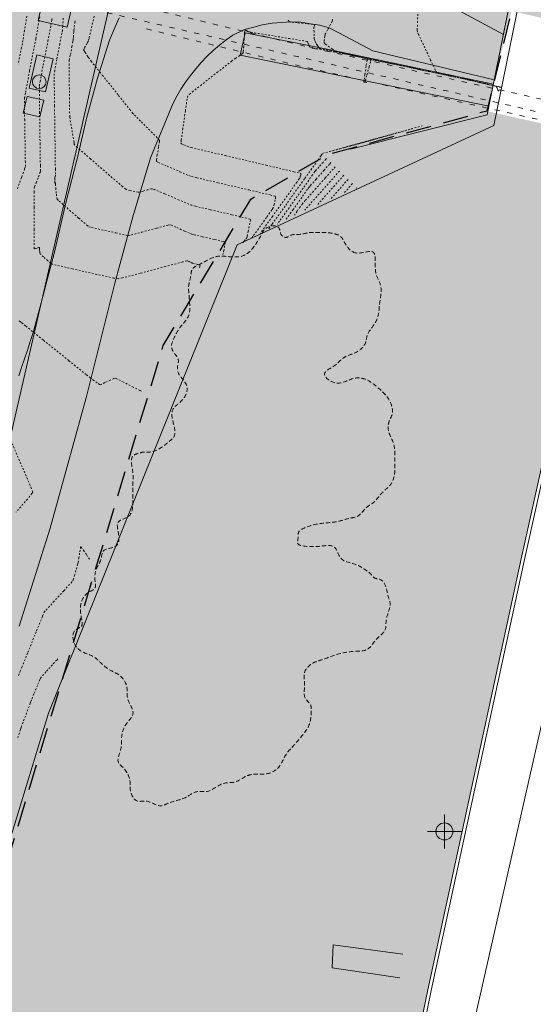
# Model space of a CAD drawing. Units: metres. Extents: x 442054 to 445517, y 4114724 to 4118301.
# Drawn here: x 443757 to 443787, y 4116273 to 4116331 of the extents above; entities that cross this region are included whole.
import ezdxf

# ---------------------------------------------------------------- set-up
doc = ezdxf.new("R2010")
doc.units = ezdxf.units.M
doc.header["$XCLIPFRAME"] = 2
doc.header["$PDMODE"] = 34
doc.header["$PDSIZE"] = 1
for name, pattern in [('ACAD_ISO03W100', [30, 12, -18]), ('CONTINUA', [0]), ('HIDDEN', [0.375, 0.25, -0.125]), ('PUNTOS', [6.35, 0, -6.35]), ('TRAZOS', [0.75, 0.5, -0.25])]:
    doc.linetypes.add(name, pattern=pattern)
for name, color, linetype in [('0-Ortofoto', 7, 'Continuous'), ('_03_ Contorno acctuacion', 1, 'Continuous'), ('CARTO', 8, 'Continuous')]:
    doc.layers.add(name, color=color, linetype=linetype)
for name, color, linetype, lineweight in [('_00_ Cuvas de nivel', 8, 'CONTINUA', 13), ('_08_ Masas arboles', 73, 'HIDDEN', 13), ('_PROP_Bancos', 255, 'Continuous', 13), ('_PROP_Duro', 33, 'Continuous', 9), ('_PROP_PROY', 7, 'Continuous', 15), ('_PROP_PROY_Fina', 8, 'Continuous', 5)]:
    doc.layers.add(name, color=color, linetype=linetype, lineweight=lineweight)
doc.layers.add('_01_ Curvas de nivel intermedias', color=9, linetype='Continuous', lineweight=13, transparency=0.5)
picture_1 = doc.add_image_def('image1.jp2', size_in_pixel=(28373, 22522))

# ---------------------------------------------------------------- blocks, each defined once
blk = doc.blocks.new('CARTO')
at = {"layer": 'CARTO', "color": 8, "linetype": 'Continuous', "lineweight": 0}
for points in [[(443817.36, 4116438.55, 0), (443812.56, 4116417.29, 0), (443806.66, 4116391.05, 0), (443800.73, 4116365.03, 0), (443795.59, 4116341.73, 0), (443790.93, 4116320.93, 0), (443786.03, 4116298.88, 0), (443780.55, 4116273.58, 0), (443778.16, 4116261.91, 0)], [(443861.25, 4116625.73, 0), (443858.17, 4116607.69, 0), (443854.73, 4116589.86, 0), (443850.52, 4116570.06, 0), (443845.97, 4116549.01, 0), (443840.96, 4116526.88, 0), (443835.23, 4116501.69, 0), (443830.05, 4116478.85, 0), (443824.02, 4116452.04, 0), (443819.11, 4116430.31, 0), (443813.93, 4116407.47, 0), (443809.85, 4116389.35, 0), (443805.36, 4116369.23, 0), (443800.46, 4116347.57, 0), (443794.25, 4116320.37, 0), (443787.98, 4116292.42, 0), (443779.57, 4116255.4, 0), (443778.4, 4116250, 0)], [(443817.56, 4116438.51, 0), (443812.76, 4116417.25, 0), (443806.86, 4116391.01, 0), (443800.93, 4116364.99, 0), (443795.79, 4116341.69, 0), (443791.13, 4116320.89, 0), (443786.23, 4116298.84, 0), (443780.75, 4116273.54, 0), (443776.07, 4116250.67, 0)], [(443753.6, 4116271.59, 0), (443756.02, 4116282.37, 0), (443758.29, 4116289.82, 0), (443769.36, 4116317.31, 0), (443784.43, 4116324.32, 0), (443785.92, 4116331.6, 0), (443777.44, 4116340.99, 0), (443774.4, 4116345.1, 0), (443777.29, 4116357.84, 0), (443784.42, 4116385.32, 0), (443790.48, 4116408.92, 0), (443794.52, 4116424.28, 0), (443798.49, 4116439.67, 0)], [(443756.54, 4116309.62, 640.24), (443756.69, 4116310.11, 640.24), (443756.88, 4116310.63, 640.25), (443757.06, 4116311.14, 640.27), (443757.23, 4116311.7, 640.3), (443757.4, 4116312.24, 640.33), (443758.01, 4116314.51, 640.43), (443758.23, 4116315.34, 640.49), (443758.61, 4116316.81, 640.51), (443759.31, 4116319.78, 640.75), (443759.98, 4116322.45, 640.92), (443760.51, 4116324.73, 641.07), (443761.17, 4116327.1, 641.15), (443761.86, 4116329.34, 641.05), (443762.19, 4116330.11, 641.04), (443762.43, 4116330.64, 641.05)], [(443772.75, 4116346.67, 640.52), (443772.69, 4116346.13, 640.52), (443772.68, 4116345.59, 640.52), (443772.7, 4116345.07, 640.52), (443772.72, 4116344.57, 640.52), (443772.78, 4116344.03, 640.51), (443772.87, 4116343.46, 640.51), (443772.97, 4116342.94, 640.49), (443773.09, 4116342.43, 640.49), (443773.24, 4116341.95, 640.49), (443773.43, 4116341.41, 640.49), (443773.64, 4116340.89, 640.49), (443773.86, 4116340.44, 640.51), (443774.14, 4116339.97, 640.51), (443775.37, 4116338.06, 640.57), (443776.61, 4116336.38, 640.67), (443778.49, 4116334.3, 640.76), (443780.14, 4116332.69, 640.76), (443781.58, 4116331.5, 640.73), (443785, 4116329.67, 640.67)], [(443777.3, 4116340.22, 641.52), (443785.32, 4116331.25, 646), (443784.05, 4116324.95, 646.29), (443776.02, 4116322.94, 642.03)], [(443784.46, 4116327.01, 640.6), (443777.33, 4116328.71, 640.86), (443775.33, 4116329.77, 640.99), (443774.77, 4116330.05, 641.12), (443774.22, 4116330.21, 641.18), (443773.66, 4116330.3, 641.21), (443773.11, 4116330.39, 641.21), (443772.52, 4116330.42, 641.21), (443771.97, 4116330.38, 641.24), (443771.41, 4116330.34, 641.28), (443770.83, 4116330.24, 641.31), (443770.34, 4116330.1, 641.31), (443769.79, 4116329.97, 641.34), (443769.11, 4116329.63, 641.34), (443768.71, 4116329.35, 641.34), (443768.32, 4116329.04, 641.34), (443767.95, 4116328.72, 641.34), (443767.59, 4116328.38, 641.34), (443767.25, 4116328.03, 641.34), (443766.93, 4116327.66, 641.33), (443766.62, 4116327.27, 641.33), (443766.33, 4116326.87, 641.32), (443766.06, 4116326.46, 641.3), (443765.81, 4116326.04, 641.29), (443765.58, 4116325.6, 641.28), (443764.28, 4116322.43, 641.05), (443763.23, 4116318.96, 640.78), (443762.18, 4116315.07, 640.54), (443760.52, 4116308.42, 640.3), (443758.38, 4116300.68, 640.16), (443756.57, 4116294.94, 640.22)], [(443769.83, 4116329.77, 641.33), (443769.53, 4116328.46, 641.33), (443784.15, 4116325.46, 641.35)], [(443784.41, 4116326.75, 641.41), (443774.65, 4116328.81, 641.43), (443769.83, 4116329.77, 641.31)], [(443779.09, 4116275.68, 650.33), (443775, 4116276.22, 650.1), (443774.94, 4116274.87, 650.1), (443778.92, 4116274.29, 650.46)]]:
    blk.add_polyline3d(points, dxfattribs=at)
blk.add_point((443781.53, 4116282.88, 650.23), dxfattribs=at)
blk = doc.blocks.new('PLANTA_PARQUE')
at = {"layer": '_08_ Masas arboles', "transparency": 33554559}
h = blk.add_hatch(dxfattribs=at)
h.set_pattern_fill('CROSS', color=256, scale=0.1)
h.set_pattern_definition([(77.030205, (442791.17375, 4113985.3483), (-0.47628249, 0.76131793), [0.3175, -0.9525]), (167.030205, (442791.3641, 4113985.4674), (-0.76131793, -0.47628249), [0.3175, -0.9525])])
h.paths.add_polyline_path([(443785.471, 4116331.045), (443792.824, 4116329.384), (443795.59, 4116341.73), (443800.73, 4116365.03), (443806.66, 4116391.05), (443812.56, 4116417.29), (443817.36, 4116438.55), (443822.54, 4116461.64), (443827.13, 4116482.01), (443831.94, 4116503.03), (443836.84, 4116525.08), (443838.9, 4116534.43), (443841, 4116543.77), (443843.13, 4116553.1), (443843.84, 4116556.21), (443844.55, 4116559.32), (443845.24, 4116562.42), (443845.93, 4116565.52), (443847.32, 4116571.72), (443848.04, 4116574.82), (443848.75, 4116577.92), (443849.46, 4116581.02), (443850.19, 4116584.12), (443850.91, 4116587.21), (443851.65, 4116590.3), (443852.38, 4116593.39), (443853.47, 4116598.06), (443854.52, 4116602.74), (443855.58, 4116607.43), (443856.63, 4116612.11), (443857.14, 4116614.46), (443857.66, 4116616.8), (443858.17, 4116619.15), (443858.75, 4116621.58), (443859.3, 4116623.99), (443859.83, 4116626.42), (443860.34, 4116628.85), (443861.3, 4116633.73), (443861.74, 4116636.17), (443862.17, 4116638.61), (443862.57, 4116641.06), (443862.95, 4116643.52), (443863.31, 4116645.97), (443863.64, 4116648.196), (443851.58, 4116651.5), (443848.503, 4116649.207), (443845.771, 4116647.068), (443843.539, 4116636.475), (443840.607, 4116622.027), (443837.517, 4116607.683), (443833.896, 4116592.884), (443831.95, 4116582.61), (443829.254, 4116568.215), (443827.311, 4116558.076), (443826.759, 4116552.354), (443826.275, 4116547.037), (443825.413, 4116539.497), (443823.743, 4116535.495), (443822.285, 4116533.495), (443820.004, 4116529.521), (443817.614, 4116525.047), (443815.473, 4116520.41), (443813.109, 4116513.083), (443810.05, 4116496.288), (443808.056, 4116486.373), (443805.239, 4116471.644), (443801.535, 4116452.351), (443797.772, 4116437.495), (443794.17, 4116423.173), (443792.887, 4116418.1), (443790.566, 4116408.519), (443787.926, 4116398.936), (443784.931, 4116387.84), (443781.546, 4116373.96), (443778.046, 4116359.627), (443775.919, 4116349.284), (443774.238, 4116344.687), (443777.45, 4116340.398), (443777.285, 4116340.264), (443780.113, 4116337.058)])
h.paths.add_polyline_path([(443748.01, 4116206.33), (443762.24, 4116207.23), (443766.13, 4116207.34), (443768.15, 4116205.64), (443768.6, 4116208.16), (443770.69, 4116222.06), (443772.12, 4116230.61), (443772.53, 4116232.95), (443774.2, 4116242.51), (443775.73, 4116250), (443778.16, 4116261.91), (443780.55, 4116273.58), (443786.03, 4116298.88), (443790.93, 4116320.93), (443791.503, 4116323.489), (443784.02, 4116325.172), (443774.655, 4116322.597), (443770.126, 4116319.968), (443765.006, 4116311.406), (443760.789, 4116297.945), (443758.038, 4116289.248), (443754.572, 4116276.871), (443751.721, 4116263.444), (443749.18, 4116250.392), (443747.043, 4116237.64), (443745.629, 4116228.406), (443745.344, 4116223.599), (443745.928, 4116214.715), (443747.046, 4116209.89)])
h = blk.add_hatch(dxfattribs=at)
h.set_pattern_fill('CROSS', color=256, scale=0.1)
h.set_pattern_definition([(77.030205, (444169.9221, 4115724.05685), (-0.4762825, 0.76131793), [0.3175, -0.9525]), (167.030205, (444170.11244, 4115724.1759), (-0.76131793, -0.4762825), [0.3175, -0.9525])])
edge = h.paths.add_edge_path()
edge.add_line((443640.574, 4116357.389), (443648.602, 4116365.958))
edge.add_line((443648.602, 4116365.958), (443641.29, 4116371.585))
edge.add_line((443641.29, 4116371.585), (443637.539, 4116374.936))
edge.add_line((443637.539, 4116374.936), (443601.345, 4116324.453))
edge.add_line((443601.345, 4116324.453), (443604.932, 4116320.875))
edge.add_line((443604.932, 4116320.875), (443607.016, 4116323.782))
edge.add_line((443607.016, 4116323.782), (443627.223, 4116307.754))
edge.add_arc((443676.359, 4116321.15), 50.929, 134.63858, 195.25068, ccw=False)
h.paths.add_polyline_path([(443643.875, 4116373.921), (443651.467, 4116369.016), (443723.129, 4116445.509), (443733.714, 4116455.07), (443736.689, 4116457.757), (443742.312, 4116465.846), (443767.994, 4116439.053), (443741.503, 4116473.443), (443732.912, 4116461.083), (443637.539, 4116374.936), (443641.29, 4116371.585)])
edge = h.paths.add_edge_path(flags=17)
edge.add_line((443705.337, 4116407.133), (443708.426, 4116406.824))
edge.add_arc((443707.482, 4116372.837), 34, 80.18458, 88.40942, ccw=False)
edge.add_line((443713.278, 4116406.34), (443728.028, 4116404.867))
edge.add_line((443728.028, 4116404.867), (443718.395, 4116435.869))
edge.add_line((443718.395, 4116435.869), (443701.925, 4116415.226))
edge.add_arc((443705.834, 4116412.108), 5, 141.41572, 264.297)
edge = h.paths.add_edge_path()
edge.add_line((443780.631, 4116480.482), (443777.826, 4116484.267))
edge.add_line((443777.826, 4116484.267), (443751.712, 4116467.397))
edge.add_line((443751.712, 4116467.397), (443715.04, 4116524.973))
edge.add_line((443715.04, 4116524.973), (443709.996, 4116527.634))
edge.add_line((443709.996, 4116527.634), (443731.357, 4116494.326))
edge.add_line((443731.357, 4116494.326), (443738.301, 4116479.593))
edge.add_line((443738.301, 4116479.593), (443742.673, 4116474.383))
edge.add_line((443742.673, 4116474.383), (443769.182, 4116439.968))
edge.add_line((443769.182, 4116439.968), (443767.994, 4116439.053))
edge.add_line((443767.994, 4116439.053), (443742.312, 4116465.846))
edge.add_line((443742.312, 4116465.846), (443736.689, 4116457.757))
edge.add_line((443736.689, 4116457.757), (443733.714, 4116455.07))
edge.add_line((443733.714, 4116455.07), (443723.129, 4116445.509))
edge.add_line((443723.129, 4116445.509), (443724.922, 4116444.05))
edge.add_line((443724.922, 4116444.05), (443719.526, 4116437.286))
edge.add_line((443719.526, 4116437.286), (443729.614, 4116404.818))
edge.add_arc((443729.517, 4116424.817), 20, 270.27911, 312.02665)
edge.add_line((443742.906, 4116409.961), (443758.813, 4116424.296))
edge.add_line((443758.813, 4116424.296), (443745.728, 4116437.932))
edge.add_arc((443736.959, 4116431.898), 10.645, -306.89359, 34.52963, ccw=False)
edge.add_line((443743.349, 4116440.411), (443740.922, 4116442.941))
edge.add_line((443740.922, 4116442.941), (443742.004, 4116443.979))
edge.add_line((443742.004, 4116443.979), (443759.928, 4116425.301))
edge.add_line((443759.928, 4116425.301), (443776.611, 4116440.337))
edge.add_arc((443756.526, 4116462.622), 30, 312.02665, 396.53685)
at = {"layer": '_PROP_Bancos', "transparency": 33554687}
h = blk.add_hatch(color=7, dxfattribs=at)
h.dxf.hatch_style = 1
h.paths.add_polyline_path([(443778.525, 4116421.003), (443757.681, 4116330.498), (443759.373, 4116330.108), (443762.627, 4116344.239), (443761.812, 4116344.427), (443779.402, 4116420.801)])
at = {"layer": '_PROP_Duro', "transparency": 33554495}
h = blk.add_hatch(color=253, dxfattribs=at)
h.dxf.hatch_style = 1
h.paths.add_polyline_path([(443771.051, 4116348.942), (443806.63, 4116503.424), (443815.473, 4116520.41), (443822.285, 4116533.495), (443823.743, 4116535.495), (443825.413, 4116539.497), (443833.896, 4116592.884), (443848.671, 4116657.038), (443842.897, 4116659.445), (443829.161, 4116603.364), (443824.913, 4116596.014), (443824.627, 4116595.344), (443822.617, 4116587.673), (443818.338, 4116570.942), (443815.123, 4116558.463), (443813.478, 4116552.168), (443817.576, 4116546.348), (443820.402, 4116542.386), (443821.277, 4116541.165), (443820.628, 4116540.761), (443819.793, 4116540.205), (443805.31, 4116519.987), (443805.311, 4116519.995), (443794.042, 4116471.066), (443750.369, 4116281.422), (443755.584, 4116280.221), (443765.006, 4116311.406), (443770.126, 4116319.968), (443774.655, 4116322.597), (443784.02, 4116325.172), (443785.471, 4116331.045), (443777.267, 4116340.284), (443777.45, 4116340.398), (443774.238, 4116344.687)])
at = {"layer": '_PROP_Duro', "transparency": 33554559}
h = blk.add_hatch(color=256, dxfattribs=at)
h.dxf.hatch_style = 1
h.paths.add_polyline_path([(443746.453, 4116530.86), (443746.437, 4116530.886), (443746.355, 4116530.989), (443747.777, 4116532.12), (443750.201, 4116534.048), (443742.824, 4116543.321), (443720.423, 4116528.528), (443740.765, 4116496.59), (443759.648, 4116508.852), (443762.444, 4116510.787)])
edge = h.paths.add_edge_path()
edge.add_line((443762.846, 4116510.283), (443762.772, 4116510.376))
edge.add_line((443762.772, 4116510.376), (443759.92, 4116508.433))
edge.add_line((443759.92, 4116508.433), (443780.631, 4116480.482))
edge.add_arc((443756.526, 4116462.622), 30, 32.56309, 36.53685, ccw=False)
edge.add_line((443781.81, 4116478.769), (443785.858, 4116481.354))
edge.add_line((443785.858, 4116481.354), (443762.846, 4116510.283))
edge = h.paths.add_edge_path()
edge.add_line((443781.77, 4116427.358), (443780.666, 4116422.563))
edge.add_line((443780.666, 4116422.563), (443779.851, 4116422.751))
edge.add_line((443779.851, 4116422.751), (443779.402, 4116420.802))
edge.add_line((443779.402, 4116420.802), (443780.217, 4116420.614))
edge.add_line((443780.217, 4116420.614), (443762.627, 4116344.239))
edge.add_line((443762.627, 4116344.239), (443759.373, 4116330.108))
edge.add_line((443759.373, 4116330.108), (443757.681, 4116330.498))
edge.add_line((443757.681, 4116330.498), (443778.525, 4116421.003))
edge.add_line((443778.525, 4116421.003), (443779.402, 4116420.801))
edge.add_line((443779.402, 4116420.801), (443779.851, 4116422.751))
edge.add_line((443779.851, 4116422.751), (443775.099, 4116423.845))
edge.add_line((443775.099, 4116423.845), (443758.923, 4116353.61))
edge.add_line((443758.923, 4116353.61), (443759.118, 4116353.565))
edge.add_line((443759.118, 4116353.565), (443750.168, 4116314.704))
edge.add_line((443750.168, 4116314.704), (443757.637, 4116312.983))
edge.add_line((443757.637, 4116312.983), (443794.042, 4116471.066))
edge.add_line((443794.042, 4116471.066), (443785.858, 4116481.354))
edge.add_line((443785.858, 4116481.354), (443781.81, 4116478.769))
edge.add_arc((443756.526, 4116462.622), 30, -47.97335, 32.56309, ccw=False)
edge.add_line((443776.611, 4116440.337), (443759.928, 4116425.301))
edge.add_line((443759.928, 4116425.301), (443760.597, 4116424.558))
edge.add_line((443760.597, 4116424.558), (443759.505, 4116423.575))
edge.add_line((443759.505, 4116423.575), (443761.584, 4116421.409))
edge.add_line((443761.584, 4116421.409), (443773.55, 4116432.194))
edge.add_arc((443776.898, 4116428.48), 5, -12.9698, 132.02665, ccw=False)
h.paths.add_polyline_path([(443750.168, 4116314.704), (443742.899, 4116283.145), (443750.37, 4116281.424), (443757.637, 4116312.983)])
edge = h.paths.add_edge_path()
edge.add_line((443749.252, 4116361.644), (443746.989, 4116365.371))
edge.add_arc((443719.631, 4116352.819), 30.1, -28.00075, 24.64585, ccw=False)
edge.add_line((443746.208, 4116338.688), (443730.84, 4116309.785))
edge.add_arc((443682.19, 4116335.653), 55.1, 280.86256, 331.99925, ccw=False)
edge.add_line((443692.573, 4116281.541), (443677.996, 4116278.743))
edge.add_arc((443672.323, 4116308.304), 30.1, 210.65719, 280.86256, ccw=False)
edge.add_line((443646.43, 4116292.956), (443641.246, 4116301.702))
edge.add_line((443641.246, 4116301.702), (443636.505, 4116298.864))
edge.add_line((443636.505, 4116298.864), (443646.137, 4116285.917))
edge.add_arc((443670.206, 4116303.825), 30, 216.65037, 280.86256)
edge.add_line((443675.86, 4116274.362), (443696.891, 4116278.398))
edge.add_arc((443687.468, 4116327.502), 50, 280.86256, 282.4798)
edge.add_line((443698.273, 4116278.684), (443698.273, 4116278.686))
edge.add_line((443698.273, 4116278.686), (443699.732, 4116279.03))
edge.add_arc((443687.468, 4116327.502), 50, 284.19854, 325.94524)
edge.add_line((443728.893, 4116299.503), (443749.004, 4116329.257))
edge.add_line((443749.004, 4116329.257), (443752.218, 4116343.21))
edge.add_arc((443728.051, 4116348.776), 24.8, 347.03018, 391.25446)
edge = h.paths.add_edge_path(flags=16)
edge.add_arc((443717.198, 4116290.199), 0.942, 0, 360)
edge = h.paths.add_edge_path(flags=16)
edge.add_arc((443744.673, 4116329.489), 0.942, 0, 360)
edge = h.paths.add_edge_path(flags=16)
edge.add_arc((443746.187, 4116333.659), 0.942, 0, 360)
edge = h.paths.add_edge_path(flags=16)
edge.add_arc((443748.074, 4116339.414), 0.942, 0, 360)
edge = h.paths.add_edge_path(flags=16)
edge.add_arc((443750.474, 4116346.258), 0.942, 0, 360)
edge = h.paths.add_edge_path(flags=16)
edge.add_arc((443730.635, 4116306.945), 0.942, 0, 360)
edge = h.paths.add_edge_path(flags=16)
edge.add_arc((443738.459, 4116317.794), 0.942, 0, 360)
edge = h.paths.add_edge_path(flags=16)
edge.add_arc((443735.556, 4116316.651), 0.942, 0, 360)
edge = h.paths.add_edge_path(flags=16)
edge.add_arc((443700.686, 4116282.557), 0.942, 0, 360)
edge = h.paths.add_edge_path(flags=16)
edge.add_arc((443744.17, 4116284.077), 0.942, 0, 360)
at = {"layer": '_00_ Cuvas de nivel', "linetype": 'PUNTOS', "ltscale": 0.01}
for points, elevation in [([(443757.015, 4116330.738), (443756.874, 4116329.895), (443756.776, 4116329.31), (443756.748, 4116329.147), (443756.701, 4116328.898), (443756.511, 4116327.91)], -0.8), ([(443756.069, 4116305.84), (443756.776, 4116304.207), (443757.255, 4116303.092), (443757.362, 4116302.819), (443757.311, 4116302.715), (443757.048, 4116302.395), (443756.653, 4116301.94), (443756.379, 4116301.628)], -0.8), ([(443784.902, 4116326.549), (443784.87, 4116326.557), (443784.735, 4116326.588), (443784.536, 4116326.634), (443784.396, 4116326.666), (443784.355, 4116326.676), (443784.27, 4116326.696), (443783.93, 4116326.776), (443783.43, 4116326.893), (443783.081, 4116326.975), (443782.975, 4116326.999), (443782.751, 4116327.047), (443781.845, 4116327.238), (443780.516, 4116327.519), (443779.605, 4116327.712), (443779.371, 4116327.761), (443779.178, 4116327.802), (443778.461, 4116327.951), (443777.42, 4116328.169), (443776.713, 4116328.316), (443776.543, 4116328.352), (443776.504, 4116328.36), (443776.416, 4116328.376), (443776.298, 4116328.399), (443776.219, 4116328.414), (443776.2, 4116328.417), (443776.196, 4116328.419), (443776.189, 4116328.422), (443776.179, 4116328.427), (443776.169, 4116328.431), (443776.161, 4116328.434), (443776.099, 4116328.448), (443775.839, 4116328.509), (443775.457, 4116328.599), (443775.198, 4116328.66), (443775.136, 4116328.674), (443775.132, 4116328.675), (443775.142, 4116328.671), (443775.16, 4116328.665), (443775.17, 4116328.661), (443775.166, 4116328.661), (443775.108, 4116328.673), (443774.861, 4116328.721), (443774.499, 4116328.793), (443774.252, 4116328.842), (443774.192, 4116328.855), (443774.177, 4116328.87), (443774.137, 4116328.928), (443774.083, 4116329.013), (443774.046, 4116329.071), (443774.036, 4116329.086), (443774.026, 4116329.105), (443773.99, 4116329.176), (443773.938, 4116329.28), (443773.902, 4116329.352), (443773.894, 4116329.374), (443773.891, 4116329.416), (443773.884, 4116329.584), (443773.874, 4116329.83), (443773.867, 4116329.999), (443773.866, 4116330.04), (443773.868, 4116330.057), (443773.881, 4116330.111), (443773.898, 4116330.189), (443773.906, 4116330.242), (443773.898, 4116330.255), (443773.81, 4116330.266), (443773.438, 4116330.302), (443772.889, 4116330.357), (443772.512, 4116330.4), (443772.413, 4116330.427), (443772.313, 4116330.576)], 0.2), ([(443760.966, 4116330.74), (443760.787, 4116329.961), (443760.664, 4116329.43), (443760.633, 4116329.301), (443760.614, 4116329.261), (443760.548, 4116329.146), (443760.454, 4116328.986), (443760.39, 4116328.878), (443760.374, 4116328.852), (443760.372, 4116328.846), (443760.37, 4116328.833), (443760.369, 4116328.815), (443760.367, 4116328.803), (443760.367, 4116328.8), (443760.367, 4116328.799), (443760.367, 4116328.798), (443760.367, 4116328.796), (443760.367, 4116328.795), (443760.367, 4116328.794), (443760.367, 4116328.794), (443760.366, 4116328.79), (443760.365, 4116328.786), (443760.365, 4116328.783), (443760.364, 4116328.782), (443760.364, 4116328.78), (443760.364, 4116328.772), (443760.365, 4116328.76), (443760.365, 4116328.752), (443760.365, 4116328.75), (443760.365, 4116328.749), (443760.365, 4116328.745), (443760.365, 4116328.74), (443760.366, 4116328.736), (443760.368, 4116328.732), (443760.382, 4116328.708), (443760.442, 4116328.61), (443760.533, 4116328.463), (443760.601, 4116328.354), (443760.634, 4116328.308), (443760.79, 4116328.111), (443761.442, 4116327.29), (443762.4, 4116326.086), (443763.057, 4116325.262), (443763.222, 4116325.056), (443763.334, 4116324.94), (443763.736, 4116324.539), (443764.317, 4116323.961), (443764.711, 4116323.566), (443764.803, 4116323.464), (443764.801, 4116323.379), (443764.749, 4116323.063), (443764.669, 4116322.603), (443764.618, 4116322.289), (443764.62, 4116322.209), (443764.739, 4116322.149), (443765.247, 4116321.93), (443765.998, 4116321.612), (443766.522, 4116321.393), (443766.678, 4116321.334), (443766.986, 4116321.259), (443768.235, 4116320.967), (443770.06, 4116320.541), (443771.302, 4116320.249), (443771.595, 4116320.175), (443771.62, 4116320.127), (443771.595, 4116319.957), (443771.539, 4116319.709), (443771.495, 4116319.536), (443771.476, 4116319.484), (443771.4, 4116319.373), (443771.079, 4116318.923), (443770.609, 4116318.265), (443770.289, 4116317.817), (443770.213, 4116317.711)], 0.2), ([(443775.6, 4116323.012), (443778.439, 4116323.796)], 1.2), ([(443775.117, 4116321.898), (443775.004, 4116321.771), (443774.531, 4116321.239), (443773.835, 4116320.458), (443773.359, 4116319.924), (443773.243, 4116319.792), (443773.2, 4116319.735), (443773.069, 4116319.551), (443772.883, 4116319.288), (443772.757, 4116319.11), (443772.727, 4116319.068)], 1.2), ([(443776.379, 4116320.666), (443776.354, 4116320.638)], 2.2), ([(443756.532, 4116292.035), (443756.627, 4116292.285), (443756.72, 4116292.517), (443757.072, 4116293.391), (443757.586, 4116294.661), (443757.94, 4116295.529), (443758.034, 4116295.746), (443758.144, 4116295.879), (443758.568, 4116296.344), (443759.186, 4116297.016), (443759.607, 4116297.474), (443759.709, 4116297.589), (443759.738, 4116297.661), (443759.814, 4116297.917), (443759.92, 4116298.287), (443759.992, 4116298.541), (443760.011, 4116298.607), (443760.022, 4116298.674), (443760.064, 4116298.931), (443760.125, 4116299.304), (443760.167, 4116299.555), (443760.18, 4116299.61), (443760.212, 4116299.572), (443760.34, 4116299.386), (443760.527, 4116299.109), (443760.654, 4116298.919), (443760.684, 4116298.874)], -0.8)]:
    blk.add_lwpolyline(points, dxfattribs=dict(at, elevation=elevation))
at = {"layer": '_01_ Curvas de nivel intermedias', "linetype": 'PUNTOS', "ltscale": 0.01}
for points, elevation in [([(443767.154, 4116315.964), (443767.156, 4116315.975), (443767.165, 4116316.018), (443767.178, 4116316.082), (443767.185, 4116316.126), (443767.184, 4116316.137), (443767.156, 4116316.145), (443767.038, 4116316.173), (443766.865, 4116316.212), (443766.747, 4116316.24), (443766.717, 4116316.247), (443766.697, 4116316.257), (443766.629, 4116316.293), (443766.527, 4116316.346), (443766.448, 4116316.379), (443766.403, 4116316.38), (443766.161, 4116316.317), (443765.149, 4116316.046), (443763.661, 4116315.649), (443762.638, 4116315.38), (443762.371, 4116315.322), (443762.112, 4116315.367), (443761.13, 4116315.584), (443759.702, 4116315.908), (443758.73, 4116316.13), (443758.495, 4116316.187), (443758.427, 4116316.229), (443758.246, 4116316.384), (443757.995, 4116316.608), (443757.826, 4116316.762), (443757.786, 4116316.8), (443757.779, 4116316.826), (443757.769, 4116316.918), (443757.757, 4116317.052), (443757.748, 4116317.142), (443757.744, 4116317.163), (443757.726, 4116317.16), (443757.65, 4116317.137), (443757.538, 4116317.104), (443757.463, 4116317.091), (443757.445, 4116317.11), (443757.443, 4116317.321), (443757.443, 4116318.213), (443757.444, 4116319.524), (443757.446, 4116320.419), (443757.449, 4116320.637), (443757.471, 4116320.719), (443757.562, 4116320.966), (443757.696, 4116321.32), (443757.787, 4116321.571), (443757.808, 4116321.663), (443757.807, 4116321.967), (443757.789, 4116323.22), (443757.763, 4116325.059), (443757.747, 4116326.321), (443757.747, 4116326.645), (443757.79, 4116326.905), (443757.973, 4116327.871), (443758.243, 4116329.27), (443758.426, 4116330.222), (443758.469, 4116330.45), (443758.476, 4116330.498), (443758.482, 4116330.599)], -0.4), ([(443763.747, 4116308.72), (443763.654, 4116308.767), (443763.262, 4116308.966), (443762.686, 4116309.258), (443762.291, 4116309.455), (443762.192, 4116309.5), (443762.129, 4116309.481), (443761.908, 4116309.381), (443761.589, 4116309.231), (443761.371, 4116309.129), (443761.316, 4116309.108), (443761.278, 4116309.127), (443761.145, 4116309.219), (443760.948, 4116309.357), (443760.804, 4116309.46), (443760.744, 4116309.505), (443760.497, 4116309.703), (443759.472, 4116310.527), (443757.968, 4116311.735), (443756.943, 4116312.559), (443756.698, 4116312.757), (443756.646, 4116312.801), (443756.535, 4116312.9)], -0.6), ([(443756.457, 4116320.61), (443756.711, 4116321.3), (443756.884, 4116321.777), (443756.924, 4116321.916), (443756.925, 4116322.167), (443756.91, 4116323.172), (443756.886, 4116324.645), (443756.872, 4116325.66), (443756.875, 4116325.932), (443756.933, 4116326.263), (443757.177, 4116327.55), (443757.535, 4116329.425), (443757.779, 4116330.699)], -0.6), ([(443784.884, 4116326.567), (443784.778, 4116326.592), (443784.329, 4116326.695), (443783.669, 4116326.848), (443783.22, 4116326.951), (443783.112, 4116326.976), (443783.096, 4116326.98), (443783.072, 4116326.986), (443783.043, 4116326.993), (443783.021, 4116326.998), (443783.007, 4116327.001), (443782.927, 4116327.018), (443782.593, 4116327.088), (443782.102, 4116327.192), (443781.766, 4116327.263), (443781.682, 4116327.281), (443781.639, 4116327.29), (443781.49, 4116327.317), (443781.276, 4116327.359), (443781.127, 4116327.394), (443781.085, 4116327.418), (443781.012, 4116327.562), (443780.722, 4116328.17), (443780.299, 4116329.062), (443780.011, 4116329.674), (443779.943, 4116329.83), (443779.938, 4116329.944), (443779.949, 4116330.359), (443779.968, 4116330.961)], -0.2), ([(443759.146, 4116330.623), (443759.136, 4116330.435), (443759.12, 4116330.157), (443759.108, 4116329.961), (443759.102, 4116329.898), (443759.073, 4116329.744), (443758.95, 4116329.116), (443758.77, 4116328.192), (443758.648, 4116327.548), (443758.62, 4116327.357), (443758.621, 4116326.983), (443758.639, 4116325.474), (443758.668, 4116323.268), (443758.688, 4116321.766), (443758.693, 4116321.41), (443758.691, 4116321.365), (443758.682, 4116321.338), (443758.667, 4116321.319), (443758.658, 4116321.309), (443758.656, 4116321.304), (443758.655, 4116321.281), (443758.655, 4116321.189), (443758.655, 4116321.054), (443758.655, 4116320.962), (443758.655, 4116320.94), (443758.657, 4116320.939), (443758.664, 4116320.943), (443758.676, 4116320.949), (443758.683, 4116320.951), (443758.686, 4116320.946), (443758.692, 4116320.889), (443758.714, 4116320.652), (443758.749, 4116320.303), (443758.777, 4116320.061), (443758.796, 4116319.994), (443758.907, 4116319.891), (443759.373, 4116319.483), (443760.058, 4116318.888), (443760.531, 4116318.482), (443760.658, 4116318.382), (443760.808, 4116318.34), (443761.391, 4116318.207), (443762.242, 4116318.017), (443762.826, 4116317.89), (443762.98, 4116317.864), (443763.14, 4116317.899), (443763.75, 4116318.061), (443764.638, 4116318.301), (443765.244, 4116318.463), (443765.397, 4116318.498), (443765.49, 4116318.469), (443765.816, 4116318.33), (443766.289, 4116318.122), (443766.614, 4116317.98), (443766.704, 4116317.943), (443766.829, 4116317.912), (443767.325, 4116317.797), (443768.047, 4116317.63), (443768.539, 4116317.515), (443768.654, 4116317.483), (443768.659, 4116317.437), (443768.628, 4116317.254), (443768.576, 4116316.986), (443768.539, 4116316.804), (443768.53, 4116316.761)], -0.2), ([(443784.718, 4116326.336), (443784.71, 4116326.352), (443784.676, 4116326.424), (443784.626, 4116326.529), (443784.587, 4116326.602), (443784.568, 4116326.622), (443784.471, 4116326.646), (443784.066, 4116326.741), (443783.471, 4116326.879), (443783.063, 4116326.974), (443782.959, 4116326.998), (443782.88, 4116327.015), (443782.591, 4116327.077), (443782.168, 4116327.166), (443781.869, 4116327.229), (443781.766, 4116327.251), (443781.46, 4116327.315), (443780.2, 4116327.578), (443778.354, 4116327.963), (443777.096, 4116328.226), (443776.794, 4116328.289), (443776.726, 4116328.302), (443776.572, 4116328.332), (443776.364, 4116328.371), (443776.226, 4116328.398), (443776.192, 4116328.404), (443776.184, 4116328.406), (443776.168, 4116328.413), (443776.145, 4116328.423), (443776.129, 4116328.431), (443776.123, 4116328.433), (443776.096, 4116328.439), (443775.985, 4116328.465), (443775.823, 4116328.503), (443775.713, 4116328.529), (443775.687, 4116328.535), (443775.689, 4116328.534), (443775.712, 4116328.526), (443775.745, 4116328.514), (443775.762, 4116328.507), (443775.752, 4116328.508), (443775.626, 4116328.533), (443775.09, 4116328.639), (443774.303, 4116328.796), (443773.767, 4116328.903), (443773.639, 4116328.928), (443773.624, 4116328.934), (443773.614, 4116328.948), (443773.607, 4116328.966), (443773.604, 4116328.979), (443773.602, 4116328.984), (443773.596, 4116329), (443773.57, 4116329.068), (443773.531, 4116329.168), (443773.495, 4116329.238), (443773.467, 4116329.257), (443773.274, 4116329.291), (443772.464, 4116329.425), (443771.275, 4116329.621), (443770.464, 4116329.754), (443770.271, 4116329.786), (443770.235, 4116329.792), (443770.172, 4116329.804), (443770.091, 4116329.818), (443770.038, 4116329.828), (443770.025, 4116329.831), (443770.02, 4116329.831), (443770.005, 4116329.833), (443769.985, 4116329.835), (443769.971, 4116329.836), (443769.968, 4116329.837), (443769.965, 4116329.842), (443769.954, 4116329.86), (443769.938, 4116329.887), (443769.926, 4116329.905), (443769.923, 4116329.909), (443769.917, 4116329.911), (443769.893, 4116329.915), (443769.857, 4116329.921), (443769.833, 4116329.925), (443769.827, 4116329.925), (443769.824, 4116329.918), (443769.818, 4116329.888), (443769.809, 4116329.842), (443769.802, 4116329.808), (443769.8, 4116329.792), (443769.795, 4116329.719), (443769.775, 4116329.415), (443769.746, 4116328.969), (443769.724, 4116328.664), (443769.715, 4116328.588), (443769.676, 4116328.553), (443769.514, 4116328.438), (443769.276, 4116328.272), (443769.107, 4116328.155), (443769.051, 4116328.113), (443768.891, 4116327.989), (443768.237, 4116327.477), (443767.278, 4116326.724), (443766.624, 4116326.205), (443766.466, 4116326.064), (443766.425, 4116325.884), (443766.32, 4116325.179), (443766.175, 4116324.152), (443766.08, 4116323.454), (443766.061, 4116323.286), (443766.091, 4116323.254), (443766.226, 4116323.192), (443766.431, 4116323.111), (443766.587, 4116323.053), (443766.665, 4116323.03), (443767.053, 4116322.938), (443768.677, 4116322.556), (443771.06, 4116321.996), (443772.682, 4116321.614), (443773.066, 4116321.521), (443773.105, 4116321.494), (443773.1, 4116321.422), (443773.065, 4116321.319), (443773.033, 4116321.242), (443773.011, 4116321.203), (443772.873, 4116321.007), (443772.29, 4116320.19), (443771.436, 4116318.992), (443770.853, 4116318.176), (443770.716, 4116317.983)], 0.4), ([(443774.382, 4116322.688), (443780.231, 4116324.304)], 0.6), ([(443774.788, 4116322.796), (443779.634, 4116324.135)], 0.8), ([(443775.194, 4116322.904), (443779.036, 4116323.965)], 1), ([(443776.006, 4116323.12), (443777.842, 4116323.627)], 1.4), ([(443776.413, 4116323.228), (443777.245, 4116323.458)], 1.6), ([(443774.359, 4116322.637), (443774.356, 4116322.633), (443774.343, 4116322.621), (443774.321, 4116322.599), (443774.298, 4116322.573), (443774.273, 4116322.539), (443774.089, 4116322.281), (443773.314, 4116321.194), (443772.177, 4116319.598), (443771.402, 4116318.512), (443771.218, 4116318.254)], 0.6), ([(443774.612, 4116322.39), (443774.572, 4116322.346), (443774.405, 4116322.16), (443774.159, 4116321.885), (443773.985, 4116321.69), (443773.93, 4116321.624), (443773.793, 4116321.433), (443773.232, 4116320.646), (443772.412, 4116319.495), (443771.854, 4116318.711), (443771.721, 4116318.525)], 0.8), ([(443774.864, 4116322.144), (443774.788, 4116322.059), (443774.468, 4116321.7), (443773.997, 4116321.171), (443773.672, 4116320.807), (443773.587, 4116320.708), (443773.496, 4116320.584), (443773.15, 4116320.099), (443772.647, 4116319.392), (443772.305, 4116318.911), (443772.224, 4116318.797)], 1), ([(443775.369, 4116321.651), (443773.329, 4116319.358)], 1.4), ([(443775.622, 4116321.405), (443774.085, 4116319.678)], 1.6), ([(443775.874, 4116321.159), (443774.841, 4116319.998)], 1.8), ([(443776.126, 4116320.912), (443775.597, 4116320.318)], 2), ([(443758.831, 4116293.009), (443758.77, 4116292.943), (443758.513, 4116292.662), (443758.136, 4116292.25), (443757.877, 4116291.965), (443757.813, 4116291.889), (443757.773, 4116291.8), (443757.632, 4116291.455), (443757.429, 4116290.951), (443757.29, 4116290.605), (443757.253, 4116290.513), (443757.215, 4116290.413), (443757.071, 4116290.032), (443756.86, 4116289.475), (443756.716, 4116289.091), (443756.677, 4116288.988), (443756.635, 4116288.862), (443756.473, 4116288.377)], -1)]:
    blk.add_lwpolyline(points, dxfattribs=dict(at, elevation=elevation))
for points in [[(443769.71, 4116317.44), (443769.724, 4116317.459), (443769.782, 4116317.538), (443769.868, 4116317.656), (443769.927, 4116317.739), (443769.942, 4116317.766), (443769.956, 4116317.831), (443770.013, 4116318.099), (443770.091, 4116318.491), (443770.136, 4116318.76), (443770.125, 4116318.829), (443769.921, 4116318.884), (443769.056, 4116319.087), (443767.784, 4116319.382), (443766.912, 4116319.584), (443766.691, 4116319.639), (443766.531, 4116319.703), (443765.948, 4116319.951), (443765.105, 4116320.314), (443764.531, 4116320.559), (443764.39, 4116320.616), (443764.328, 4116320.61), (443764.126, 4116320.556), (443763.838, 4116320.474), (443763.642, 4116320.418), (443763.59, 4116320.406), (443763.54, 4116320.414), (443763.354, 4116320.45), (443763.08, 4116320.506), (443762.886, 4116320.551), (443762.821, 4116320.578), (443762.635, 4116320.736), (443761.87, 4116321.397), (443760.75, 4116322.368), (443759.987, 4116323.03), (443759.806, 4116323.187), (443759.786, 4116323.207), (443759.784, 4116323.219), (443759.792, 4116323.229), (443759.799, 4116323.239), (443759.799, 4116323.252), (443759.783, 4116323.346), (443759.715, 4116323.739), (443759.616, 4116324.32), (443759.548, 4116324.724), (443759.532, 4116324.84), (443759.527, 4116325.044), (443759.517, 4116325.86), (443759.502, 4116327.053), (443759.493, 4116327.868), (443759.492, 4116328.069), (443759.506, 4116328.167), (443759.568, 4116328.49), (443759.658, 4116328.953), (443759.72, 4116329.268), (443759.734, 4116329.346), (443759.738, 4116329.386), (443759.746, 4116329.521), (443759.757, 4116329.715), (443759.765, 4116329.848), (443759.767, 4116329.884), (443759.773, 4116329.929), (443759.799, 4116330.108), (443759.836, 4116330.369), (443759.86, 4116330.547)], [(443774.961, 4116330.56), (443774.967, 4116330.508), (443774.966, 4116330.49), (443774.941, 4116330.442), (443774.832, 4116330.243), (443774.673, 4116329.951), (443774.564, 4116329.751), (443774.537, 4116329.701), (443774.53, 4116329.666), (443774.512, 4116329.543), (443774.486, 4116329.366), (443774.469, 4116329.245), (443774.465, 4116329.217), (443774.464, 4116329.212), (443774.464, 4116329.207), (443774.465, 4116329.202), (443774.465, 4116329.198), (443774.465, 4116329.197), (443774.466, 4116329.197), (443774.467, 4116329.195), (443774.468, 4116329.192), (443774.469, 4116329.19), (443774.47, 4116329.189), (443774.472, 4116329.185), (443774.481, 4116329.17), (443774.496, 4116329.147), (443774.507, 4116329.13), (443774.514, 4116329.124), (443774.552, 4116329.097), (443774.709, 4116328.985), (443774.941, 4116328.821), (443775.102, 4116328.709), (443775.147, 4116328.681), (443775.214, 4116328.664), (443775.481, 4116328.601), (443775.871, 4116328.511), (443776.136, 4116328.449), (443776.199, 4116328.435), (443776.201, 4116328.434), (443776.203, 4116328.433), (443776.206, 4116328.432), (443776.207, 4116328.431), (443776.208, 4116328.431), (443776.213, 4116328.43), (443776.232, 4116328.426), (443776.261, 4116328.421), (443776.282, 4116328.417), (443776.291, 4116328.415), (443776.329, 4116328.407), (443776.486, 4116328.374), (443776.721, 4116328.325), (443776.897, 4116328.288), (443776.977, 4116328.272), (443777.342, 4116328.194), (443778.866, 4116327.872), (443781.101, 4116327.4), (443782.625, 4116327.077), (443782.991, 4116327), (443783.074, 4116326.982), (443783.261, 4116326.938), (443783.513, 4116326.878), (443783.685, 4116326.837), (443783.734, 4116326.826), (443783.808, 4116326.809), (443784.102, 4116326.741), (443784.532, 4116326.642), (443784.824, 4116326.574), (443784.893, 4116326.558)]]:
    blk.add_lwpolyline(points, dxfattribs=at)
at = {"layer": '_01_ Curvas de nivel intermedias', "linetype": 'PUNTOS', "ltscale": 0.01, "elevation": 0.6}
blk.add_lwpolyline([(443776.834, 4116326.87), (443776.843, 4116326.868), (443776.879, 4116326.863), (443776.932, 4116326.856), (443776.968, 4116326.851), (443776.976, 4116326.85), (443776.97, 4116326.851), (443776.943, 4116326.856), (443776.903, 4116326.865), (443776.876, 4116326.874), (443776.872, 4116326.884), (443776.892, 4116326.963), (443776.981, 4116327.294), (443777.111, 4116327.78), (443777.2, 4116328.111), (443777.22, 4116328.19), (443777.212, 4116328.2), (443777.168, 4116328.21), (443777.102, 4116328.219), (443777.057, 4116328.224), (443777.046, 4116328.226), (443777.042, 4116328.227), (443777.032, 4116328.233), (443777.017, 4116328.241), (443777.006, 4116328.242), (443777.002, 4116328.234), (443776.99, 4116328.155), (443776.939, 4116327.819), (443776.863, 4116327.327), (443776.812, 4116326.991), (443776.8, 4116326.912), (443776.799, 4116326.902), (443776.798, 4116326.895), (443776.797, 4116326.89), (443776.797, 4116326.887), (443776.797, 4116326.886), (443776.799, 4116326.885), (443776.808, 4116326.881), (443776.822, 4116326.875), (443776.831, 4116326.871)], close=True, dxfattribs=at)
at = {"layer": '_03_ Contorno acctuacion', "linetype": 'TRAZOS', "ltscale": 3, "flags": 128}
blk.add_lwpolyline([(443825.413, 4116539.497), (443823.743, 4116535.495), (443822.285, 4116533.495), (443815.473, 4116520.41), (443801.535, 4116452.351), (443774.238, 4116344.687), (443777.45, 4116340.398), (443777.267, 4116340.284), (443785.471, 4116331.045), (443784.02, 4116325.172), (443774.655, 4116322.597), (443770.126, 4116319.968), (443765.006, 4116311.406), (443754.572, 4116276.871), (443745.629, 4116228.406), (443745.966, 4116212.987), (443748.54, 4116205.913), (443582.194, 4116297.741), (443637.539, 4116374.936), (443732.912, 4116461.083), (443741.503, 4116473.443), (443767.994, 4116439.053), (443769.182, 4116439.968), (443742.673, 4116474.383), (443738.301, 4116479.593), (443731.357, 4116494.326), (443709.996, 4116527.634), (443811.207, 4116594.471), (443824.687, 4116606.107), (443838.299, 4116661.361), (443848.671, 4116657.038), (443833.896, 4116592.884)], close=True, dxfattribs=at)
at = {"layer": '_08_ Masas arboles', "color": 76}
blk.add_open_spline([(443776.332, 4116316.847), (443776.674, 4116316.789), (443777.711, 4116317.287), (443777.307, 4116315.726), (443777.944, 4116314.891), (443777.697, 4116313.944), (443777.689, 4116313.142), (443777.371, 4116312.538), (443776.967, 4116312.114), (443776.928, 4116311.427), (443776.402, 4116310.973), (443775.828, 4116310.834), (443775.445, 4116310.588), (443775.117, 4116310.168), (443774.105, 4116309.818), (443775.337, 4116308.905), (443776.062, 4116309.58), (443776.995, 4116309.454), (443777.697, 4116308.887), (443778.411, 4116308.229), (443778.534, 4116307.387), (443778.258, 4116306.961), (443778.165, 4116306.334), (443778.678, 4116305.646), (443778.592, 4116304.744), (443778.657, 4116303.943), (443778.491, 4116303.338), (443778.073, 4116302.953), (443777.751, 4116302.663), (443777.445, 4116302.206), (443777.025, 4116301.983), (443776.738, 4116301.676), (443776.457, 4116301.332), (443775.91, 4116301.284), (443775.274, 4116301.045), (443774.325, 4116300.985), (443773.547, 4116300.847), (443772.91, 4116300.482), (443772.969, 4116300.122), (443772.848, 4116299.717), (443773.591, 4116299.566), (443774.171, 4116299.617), (443775.207, 4116299.731), (443775.338, 4116298.667), (443776.249, 4116298.668), (443776.804, 4116298.288), (443777.189, 4116298.068), (443777.41, 4116297.714), (443778.121, 4116297.712), (443778.136, 4116296.861), (443778.46, 4116296.074), (443778.031, 4116295.49), (443778.157, 4116294.631), (443777.473, 4116294.215), (443777.117, 4116293.468), (443776.176, 4116293.471), (443775.287, 4116293.344), (443774.536, 4116293.013), (443773.932, 4116292.841), (443773.557, 4116292.624), (443773.212, 4116292.148), (443773.403, 4116291.484), (443773.19, 4116290.738), (443773.732, 4116290.369), (443773.712, 4116289.791), (443773.656, 4116289.035), (443773.088, 4116288.403), (443772.623, 4116287.853), (443772.131, 4116287.355), (443771.917, 4116286.609), (443771.078, 4116286.165), (443770.348, 4116286.314), (443769.705, 4116286.054), (443769.244, 4116285.707), (443768.395, 4116285.813), (443767.798, 4116285.105), (443766.927, 4116285.306), (443766.293, 4116284.746), (443765.524, 4116284.675), (443764.742, 4116284.229), (443764.171, 4116284.781), (443763.344, 4116284.52), (443763.043, 4116285.25), (443763.108, 4116285.969), (443762.855, 4116286.524), (443762.223, 4116286.974), (443762.591, 4116287.652), (443762.545, 4116288.377), (443762.693, 4116289.15), (443763.543, 4116289.821), (443762.831, 4116290.566), (443762.975, 4116291.409), (443762.616, 4116292.021), (443761.958, 4116292.303), (443761.47, 4116292.621), (443760.944, 4116293.248), (443760.165, 4116293.371), (443759.714, 4116293.966), (443759.649, 4116294.724), (443760.314, 4116294.868), (443760.178, 4116295.591), (443760.083, 4116296.279), (443760.527, 4116296.924), (443761.104, 4116297.11), (443760.965, 4116297.732), (443761.036, 4116298.292), (443761.415, 4116298.791), (443761.393, 4116299.555), (443762.19, 4116299.461), (443762.585, 4116300.167), (443762.017, 4116301.142), (443763.179, 4116301.286), (443763.253, 4116302.111), (443763.242, 4116302.783), (443763.232, 4116303.377), (443763.284, 4116304.069), (443762.984, 4116304.982), (443763.583, 4116305.062), (443763.845, 4116305.181), (443764.305, 4116305.093), (443764.861, 4116305.36), (443765.308, 4116305.718), (443765.84, 4116306.146), (443765.571, 4116306.883), (443765.461, 4116307.727), (443766.196, 4116308.131), (443766.68, 4116309.14), (443765.843, 4116309.647), (443765.85, 4116310.208), (443766.03, 4116310.676), (443765.332, 4116311.171), (443765.679, 4116311.894), (443765.991, 4116312.536), (443766.579, 4116313.03), (443766.591, 4116313.813), (443766.526, 4116314.393), (443766.489, 4116314.985), (443766.651, 4116315.406), (443766.653, 4116315.981), (443767.414, 4116316.266), (443768.024, 4116316.689), (443768.883, 4116316.636), (443769.608, 4116316.536), (443770.324, 4116317.095), (443770.688, 4116317.704), (443771.024, 4116318.427), (443771.931, 4116318.511), (443771.869, 4116317.885), (443772.29, 4116317.676), (443772.544, 4116317.951), (443773.029, 4116317.895), (443773.608, 4116318.099), (443774.191, 4116318.032), (443774.675, 4116318.037), (443775.04, 4116318.005), (443775.494, 4116317.833), (443775.732, 4116317.294), (443776.017, 4116316.9), (443776.332, 4116316.847)], degree=3, knots=[0, 0, 0, 0, 1.004301, 2.240135, 3.015435, 4.13015, 4.917328, 5.415119, 6.14107, 6.600009, 7.387504, 7.986936, 8.38867, 8.703504, 9.651678, 10.442791, 11.699411, 12.203866, 13.130646, 14.356747, 15.026955, 15.451044, 15.844633, 16.848069, 17.795988, 18.463841, 19.291466, 19.527629, 20.157632, 20.592394, 21.149266, 21.542921, 21.857754, 22.43929, 23.074339, 23.917026, 25.240901, 25.519591, 25.91318, 26.246999, 26.547197, 27.772106, 28.387317, 29.160738, 30.184419, 30.633542, 31.190541, 31.505375, 31.790195, 33.085039, 33.261084, 34.34175, 34.901176, 35.650179, 36.477912, 37.155483, 38.226527, 39.23074, 39.582773, 40.108202, 40.509624, 41.233078, 42.070012, 42.50461, 42.953311, 43.685488, 44.766381, 45.358477, 45.87147, 46.845505, 47.543236, 48.491509, 48.967423, 49.59017, 50.149975, 51.371014, 51.872394, 52.619568, 53.67605, 54.204516, 55.085467, 55.586372, 56.484107, 56.762325, 57.808329, 58.123163, 58.910341, 59.580508, 60.391083, 61.19375, 62.249822, 62.639456, 63.737519, 63.986372, 64.789444, 65.46012, 66.38175, 66.938756, 67.664348, 68.143594, 68.477414, 69.590715, 70.225238, 70.704485, 71.093905, 71.881083, 72.379065, 72.96015, 73.735848, 74.060323, 75.229224, 75.851876, 76.731903, 77.288553, 77.956406, 78.457455, 79.516405, 79.868889, 80.044871, 80.379284, 81.207098, 81.764097, 82.157602, 83.105521, 83.773374, 84.482199, 85.408595, 86.506475, 86.673492, 87.06708, 87.888954, 88.577362, 89.150316, 90.108204, 90.667629, 91.393221, 91.89427, 92.407327, 92.745964, 93.503346, 94.476226, 94.977131, 96.037007, 96.516254, 97.597147, 98.153697, 98.877702, 99.353215, 99.602493, 100.077961, 100.245405, 101.032987, 101.868304, 101.979616, 102.48407, 102.982296, 103.306954, 104.230852, 104.230852, 104.230852, 104.230852], dxfattribs=at)
at = {"layer": '_PROP_PROY'}
blk.add_line((443750.369, 4116281.422), (443794.042, 4116471.066), dxfattribs=at)
at = {"layer": '_PROP_PROY', "color": 132, "linetype": 'ACAD_ISO03W100', "ltscale": 0.025, "elevation": 641.33, "flags": 128}
blk.add_lwpolyline([(443789.792, 4116324.483), (443760.788, 4116331.163), (443793.396, 4116472.745), (443776.971, 4116494.069)], dxfattribs=at)
at = {"layer": '_PROP_PROY'}
blk.add_lwpolyline([(443762.627, 4116344.239), (443759.373, 4116330.108), (443757.681, 4116330.498), (443778.525, 4116421.003), (443779.402, 4116420.801), (443761.812, 4116344.427)], dxfattribs=at)
at = {"layer": '_PROP_PROY', "color": 132, "linetype": 'ACAD_ISO03W100', "ltscale": 0.025, "flags": 128}
for points in [[(443829.688, 4116316.372), (443773.79, 4116328.875), (443764.07, 4116331.226)], [(443829.426, 4116315.201), (443773.518, 4116327.706), (443763.788, 4116330.06)]]:
    blk.add_lwpolyline(points, dxfattribs=at)
at = {"layer": '_PROP_PROY'}
for points in [[(443758.565, 4116328.242), (443758.116, 4116326.293), (443757.142, 4116326.518), (443757.591, 4116328.467)], [(443758.004, 4116325.806), (443757.78, 4116324.831), (443756.805, 4116325.056), (443757.029, 4116326.03)]]:
    blk.add_lwpolyline(points, close=True, dxfattribs=at)
at = {"layer": '_PROP_PROY_Fina'}
blk.add_circle((443757.741, 4116326.893), 0.403, dxfattribs=at)
at = {"layer": 'CARTO'}
blk.add_blockref('CARTO', (0, 0), dxfattribs=at)

msp = doc.modelspace()

# ---------------------------------------------------------------- block references
msp.add_blockref('PLANTA_PARQUE', (0, 0))

# ---------------------------------------------------------------- referenced raster images: frames only (the image files are external)
at = {"layer": '0-Ortofoto'}
image = msp.add_image(picture_1, insert=(438910, 4113408), size_in_units=(7093.25, 5630.5), dxfattribs=dict(at, fade=60))
image.set_boundary_path([(16044.5256, 7522.038), (21727.005, 12606.671)])

doc.saveas('drawing.dxf')
